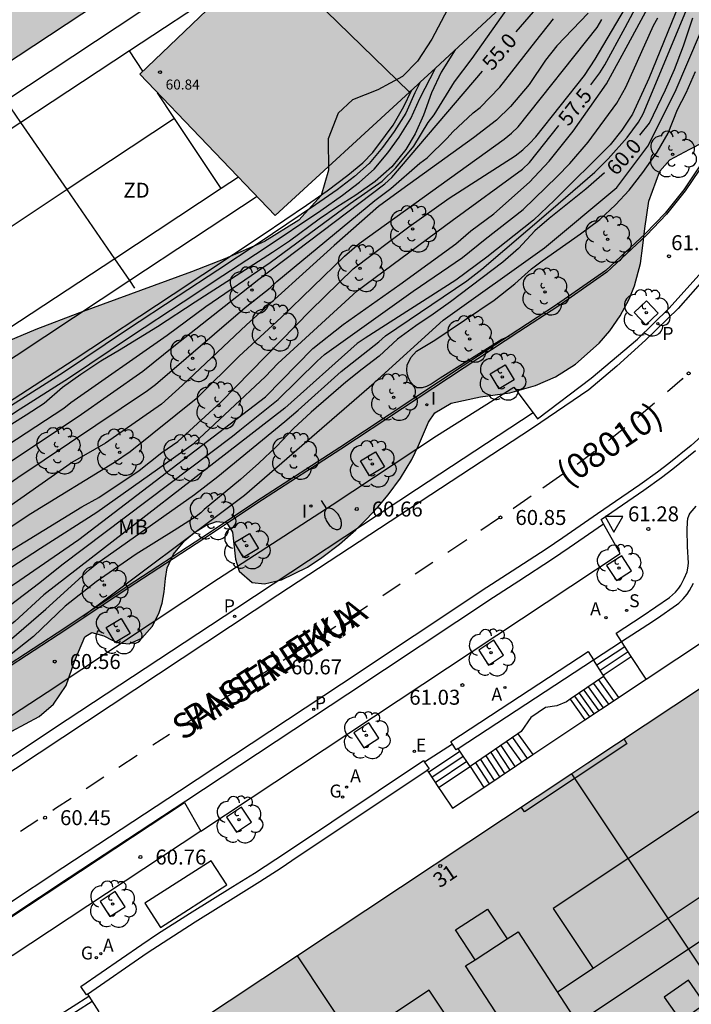
# Model space of a CAD drawing. Units: millimetres. Extents: x 581343 to 581695, y 4795539 to 4795791.
# Drawn here: x 581627 to 581660, y 4795654 to 4795703 of the extents above; entities that cross this region are included whole.
import ezdxf
from ezdxf.enums import TextEntityAlignment as Align

# ---------------------------------------------------------------- set-up
doc = ezdxf.new("R2010")
doc.units = ezdxf.units.MM
for name, color, linetype in [('020104', 34, 'Continuous'), ('020204', 9, 'Continuous'), ('020307', 24, 'Continuous'), ('020308', 9, 'Continuous'), ('060108', 9, 'Continuous'), ('060113', 4, 'Continuous'), ('060117', 9, 'Continuous'), ('060141', 9, 'Continuous'), ('070105', 6, 'Continuous'), ('070106', 6, 'Continuous'), ('080106', 1, 'Continuous'), ('080109', 9, 'Continuous'), ('080110', 9, 'Continuous'), ('080118', 9, 'Continuous'), ('080201', 9, 'Continuous'), ('080202', 9, 'Continuous'), ('080302', 9, 'Continuous'), ('080303', 9, 'Continuous'), ('080306', 9, 'Continuous'), ('080308', 9, 'Continuous'), ('080312', 8, 'Continuous'), ('090106', 9, 'Continuous'), ('100101', 9, 'Continuous'), ('100105', 3, 'Continuous'), ('100106', 63, 'Continuous'), ('100116', 71, 'Continuous'), ('100202', 3, 'Continuous'), ('100301', 7, 'Continuous'), ('110101', 9, 'Continuous'), ('110301', 9, 'Continuous'), ('200205', 4, 'Continuous'), ('200305', 4, 'Continuous'), ('210203', 4, 'Continuous'), ('210204', 9, 'Continuous'), ('210205', 4, 'Continuous'), ('210303', 4, 'Continuous'), ('210304', 9, 'Continuous'), ('210305', 4, 'Continuous'), ('220205', 1, 'Continuous'), ('220305', 1, 'Continuous'), ('230204', 9, 'Continuous'), ('230304', 9, 'Continuous'), ('250202', 9, 'Continuous'), ('260101', 9, 'Continuous'), ('260205', 9, 'Continuous'), ('270204', 9, 'Continuous'), ('270304', 9, 'Continuous'), ('990501', 21, 'Continuous'), ('990504', 63, 'Continuous')]:
    doc.layers.add(name, color=color, linetype=linetype)
doc.layers.add('020105', color=24, linetype='Continuous', lineweight=30)
doc.layers.add('080111', color=7, linetype='Continuous', lineweight=30)
doc.styles.add('ARIAL', font='ARIAL.TTF', dxfattribs={"height": 1})
doc.styles.add('ARIALI', font='ARIALI.TTF', dxfattribs={"height": 1})
doc.styles.add('ROMANS', font='romans__.ttf', dxfattribs={"height": 1})

# ---------------------------------------------------------------- blocks, each defined once
blk = doc.blocks.new('COTAPU')
blk.add_circle((0, 0), 0.075)
blk = doc.blocks.new('PUNTO')
blk.add_circle((0, 0), 0.075)
blk = doc.blocks.new('ARBOL')
blk.add_circle((0, 0), 0.0587)
for centre, radius, start, end in [((-0.28, 0.855), 0.3, 359.2878, 173.6078), ((0.097, 0.97), 0.21, 23.1565, 160.4665), ((0.438, 0.881), 0.24, 301.578, 139.328), ((-0.564, 0.381), 0.532, 92.28, 254.58), ((0.656, 0.288), 0.443, 319.8556, 114.7656), ((-0.091, 0.321), 0.12, 119.14, 310.56), ((0.819, -0.249), 0.383, 235.5275, 62.0275), ((-0.556, -0.339), 0.555, 142.64, 266.54), ((-0.039, -0.384), 0.21, 189.64, 323.88), ((-0.301, -0.676), 0.45, 213.78, 295.32), ((0.299, -0.624), 0.532, 224.67, 0.24)]:
    blk.add_arc(centre, radius, start, end)
blk = doc.blocks.new('BloquePortal')
blk.add_circle((0, 0), 0.075)
at = {"flags": 5}
blk.add_attdef('INDICE', text='', height=0.75, dxfattribs=at).set_placement((0, 0), align=Align.MIDDLE_CENTER)
blk = doc.blocks.new('SANEA')
blk.add_circle((0, 0), 0.055)
blk = doc.blocks.new('REGELE')
blk.add_circle((0, 0), 0.055)
blk = doc.blocks.new('REGAS')
blk.add_circle((0, 0), 0.055)
blk = doc.blocks.new('PLUVI2')
blk.add_circle((0, 0), 0.055)
blk = doc.blocks.new('REIND')
blk.add_circle((0, 0), 0.055)
blk = doc.blocks.new('SETRA')
at = {"linetype": 'Continuous'}
blk.add_lwpolyline([(0.451, 0.26), (-0.45, 0.26), (-0.001, -0.52)], close=True, dxfattribs=at)
blk = doc.blocks.new('FAREDI')
blk.add_line((0, 0), (0.5, 0))
blk.add_lwpolyline([(0.5, 0, 0.159986), (0.538, -0.117, 0.106322), (0.675, -0.238, 0.071006), (0.858, -0.309, 0.057309), (1.099, -0.337, 0.057309), (1.339, -0.309, 0.071006), (1.522, -0.238, 0.106322), (1.659, -0.117, 0.159986), (1.697, 0, 0.159986), (1.659, 0.117, 0.106322), (1.522, 0.238, 0.071006), (1.339, 0.309, 0.057309), (1.099, 0.337, 0.057309), (0.858, 0.309, 0.071006), (0.675, 0.238, 0.106322), (0.538, 0.117, 0.159986)], format="xyb", close=True)
blk = doc.blocks.new('PLUVI3')
blk.add_circle((0, 0), 0.055)
blk = doc.blocks.new('ABAS')
blk.add_circle((0, 0), 0.055)

msp = doc.modelspace()

# ---------------------------------------------------------------- hatches: boundary and pattern name
at = {"layer": '990501'}
for points in [[(581652.394, 4795705.994), (581647.45, 4795711.309), (581650.593, 4795714.273), (581648.809, 4795716.979), (581652.214, 4795719.221), (581652.441, 4795719.371), (581652.789, 4795719.6), (581645.329, 4795730.78), (581640.927, 4795737.379), (581637.871, 4795741.96), (581637.577, 4795741.771), (581630.614, 4795737.301), (581630.724, 4795737.141), (581627.994, 4795735.407), (581619.044, 4795748.918), (581618.352, 4795749.944), (581618.114, 4795750.296), (581617.93, 4795750.57), (581617.727, 4795750.693), (581617.598, 4795750.706), (581617.475, 4795750.651), (581617.382, 4795750.559), (581617.333, 4795750.455), (581617.326, 4795750.276), (581617.412, 4795750.122), (581575.469, 4795722.44), (581575.26, 4795722.601), (581575.131, 4795722.626), (581575.051, 4795722.608), (581574.946, 4795722.559), (581574.854, 4795722.467), (581574.773, 4795722.301), (581574.859, 4795722.061), (581574.906, 4795721.989), (581579.167, 4795715.507), (581583.125, 4795709.486), (581583.429, 4795709.025), (581585.774, 4795705.482), (581588.119, 4795701.939), (581583.416, 4795698.845), (581578.712, 4795695.753), (581578.629, 4795695.698), (581578.546, 4795695.643), (581578.38, 4795695.532), (581580.979, 4795691.616), (581587.302, 4795682.084), (581589.952, 4795678.091), (581600.227, 4795684.891), (581600.533, 4795684.502), (581607.357, 4795688.998), (581609.876, 4795690.658), (581642.498, 4795712.151), (581642.179, 4795712.613), (581647.439, 4795716.077), (581648.169, 4795714.945), (581645.966, 4795712.904), (581645.781, 4795713.102), (581639.028, 4795706.819), (581632.676, 4795700.731), (581639.472, 4795693.66), (581646.211, 4795699.832), (581646.305, 4795699.92), (581646.743, 4795700.327), (581647.506, 4795701.037), (581652.598, 4795705.775)], [(581694.205, 4795670.476), (581694.205, 4795692.202), (581689.849, 4795689.266), (581685.493, 4795686.33), (581655.148, 4795666.223), (581624.803, 4795646.117), (581620.101, 4795643.002), (581615.399, 4795639.888), (581611.858, 4795637.54), (581623.377, 4795620.16), (581627.059, 4795622.592), (581630.741, 4795625.023), (581629.17, 4795627.396)]]:
    msp.add_hatch(color=256, dxfattribs=at).paths.add_polyline_path(points)
at = {"layer": '990504'}
msp.add_hatch(color=256, dxfattribs=at).paths.add_polyline_path([(581597.92, 4795654.648), (581600.366, 4795655.16), (581602.466, 4795655.993), (581604.055, 4795657.235), (581604.899, 4795658.417), (581605.897, 4795660.078), (581606.979, 4795661.263), (581608.028, 4795661.726), (581609.26, 4795661.943), (581610.568, 4795662.103), (581611.874, 4795662.398), (581612.885, 4795662.886), (581614.125, 4795663.978), (581614.892, 4795664.828), (581615.6, 4795665.584), (581616.241, 4795666.126), (581617.366, 4795666.504), (581618.17, 4795666.269), (581619.222, 4795665.664), (581620.009, 4795665.243), (581621.05, 4795665.048), (581621.673, 4795665.197), (581623.338, 4795666.194), (581624.855, 4795667.166), (581626.273, 4795667.833), (581627.644, 4795668.571), (581628.361, 4795669.183), (581628.99, 4795670.115), (581629.427, 4795671.375), (581629.923, 4795672.559), (581630.282, 4795672.765), (581630.875, 4795672.596), (581631.293, 4795672.393), (581631.637, 4795672.255), (581632.149, 4795672.197), (581632.786, 4795672.486), (581633.303, 4795673.072), (581633.637, 4795673.715), (581633.809, 4795674.233), (581633.91, 4795674.814), (581633.968, 4795675.473), (581634.059, 4795676.01), (581634.366, 4795676.691), (581634.944, 4795677.375), (581635.419, 4795677.775), (581636.007, 4795678.139), (581636.524, 4795678.324), (581637.034, 4795678.279), (581637.329, 4795677.794), (581637.42, 4795677.053), (581637.478, 4795676.452), (581637.664, 4795675.84), (581638.314, 4795675.277), (581638.93, 4795675.215), (581639.787, 4795675.41), (581641.087, 4795676.046), (581641.816, 4795676.525), (581642.688, 4795677.195), (581643.511, 4795677.92), (581644.028, 4795678.426), (581644.613, 4795679.051), (581645.139, 4795679.673), (581645.756, 4795680.501), (581646.325, 4795681.432), (581646.66, 4795682.142), (581647.154, 4795683.305), (581647.476, 4795683.765), (581648.285, 4795684.262), (581649.764, 4795684.573), (581651.226, 4795684.782), (581652.512, 4795685.135), (581653.519, 4795685.584), (581654.524, 4795686.211), (581655.715, 4795687.259), (581656.241, 4795687.872), (581656.762, 4795688.623), (581657.218, 4795689.473), (581657.486, 4795690.137), (581657.778, 4795691.25), (581657.908, 4795692.155), (581658, 4795693.01), (581658.197, 4795694.378), (581658.748, 4795695.871), (581659.262, 4795696.441), (581660.25, 4795696.983), (581661.623, 4795697.676), (581662.797, 4795698.512), (581663.75, 4795699.405), (581664.543, 4795700.34), (581666.13, 4795703.133), (581666.744, 4795705.118), (581666.953, 4795706.475), (581666.991, 4795708.263), (581666.846, 4795710.07), (581666.653, 4795711.684), (581666.476, 4795713.425), (581666.43, 4795714.46), (581666.454, 4795715.461), (581666.552, 4795716.367), (581666.715, 4795717.266), (581667.31, 4795719.815), (581667.128, 4795721.757), (581667.661, 4795723.308), (581667.331, 4795725.216), (581666.1, 4795727.771), (581664.737, 4795729.124), (581663.887, 4795729.642), (581662.069, 4795730.429), (581660.836, 4795730.908), (581659.543, 4795731.527), (581658.222, 4795732.686), (581657.695, 4795733.808), (581657.501, 4795735.589), (581657.637, 4795736.729), (581657.956, 4795737.951), (581658.308, 4795739.033), (581658.506, 4795740.639), (581657.956, 4795741.236), (581656.436, 4795741.395), (581655.468, 4795741.107), (581654.781, 4795740.574), (581654.209, 4795739.735), (581653.511, 4795738.204), (581652.88, 4795736.985), (581651.289, 4795735.437), (581650.255, 4795735.379), (581649.678, 4795735.757), (581649.089, 4795736.633), (581648.75, 4795738.306), (581648.576, 4795739.811), (581647.959, 4795741.268), (581647.129, 4795742.147), (581646.125, 4795743.001), (581645.047, 4795744.093), (581644.532, 4795745.027), (581644.084, 4795746.662), (581643.342, 4795747.777), (581642.288, 4795748.249), (581641.17, 4795748.336), (581639.873, 4795747.981), (581638.827, 4795747.316), (581637.988, 4795746.53), (581637.173, 4795745.549), (581636.194, 4795744.124), (581635.923, 4795743.504), (581636.021, 4795742.159), (581637.195, 4795740.074), (581637.928, 4795739.02), (581639.039, 4795736.971), (581639.483, 4795734.348), (581639.475, 4795733.404), (581639.382, 4795731.762), (581639.334, 4795730.763), (581639.346, 4795729.629), (581639.587, 4795728.099), (581640.197, 4795726.692), (581640.991, 4795725.725), (581642.28, 4795725.01), (581643.781, 4795725.04), (581645.47, 4795725.693), (581646.796, 4795726.264), (581647.632, 4795726.16), (581647.632, 4795725.51), (581647.371, 4795724.877), (581646.632, 4795724.231), (581645.972, 4795723.763), (581645.444, 4795722.801), (581645.505, 4795721.094), (581646.381, 4795719.176), (581647.026, 4795718.344), (581648.127, 4795717.36), (581650.162, 4795716.465), (581651.726, 4795716.136), (581652.535, 4795715.783), (581652.749, 4795714.588), (581652.473, 4795713.967), (581651.56, 4795713.065), (581650.209, 4795712.727), (581649.4, 4795712.166), (581649.035, 4795711.69), (581648.653, 4795710.901), (581648.344, 4795708.863), (581648.54, 4795707.768), (581648.839, 4795706.294), (581648.561, 4795704.983), (581648.114, 4795703.976), (581647.323, 4795702.492), (581646.601, 4795701.387), (581645.855, 4795700.611), (581644.615, 4795699.956), (581643.345, 4795699.449), (581642.627, 4795698.78), (581642.12, 4795697.491), (581642.134, 4795695.925), (581641.778, 4795694.666), (581640.648, 4795693.42), (581638.928, 4795692.347), (581636.949, 4795691.487), (581635.282, 4795690.841), (581633.352, 4795690.13), (581632.085, 4795689.672), (581629.661, 4795688.785), (581627.474, 4795687.945), (581625.118, 4795686.954), (581623.265, 4795686.066), (581621.014, 4795684.746), (581619.83, 4795683.846), (581618.997, 4795683.026), (581618.024, 4795681.479), (581617.776, 4795679.878), (581618.301, 4795678.103), (581619.003, 4795676.891), (581619.04, 4795675.148), (581617.789, 4795674.01), (581614.225, 4795673.486), (581613.327, 4795674.12), (581612.057, 4795675.911), (581610.515, 4795678.102), (581609.058, 4795679.055), (581607.606, 4795679.389), (581605.699, 4795679.121), (581603.617, 4795677.736), (581602.171, 4795676.278), (581600.614, 4795674.799), (581597.756, 4795673.461), (581594.079, 4795673.426), (581591.682, 4795673.886), (581589.441, 4795674.346), (581588.104, 4795674.488), (581586.505, 4795674.33), (581584.97, 4795673.471), (581584.191, 4795672.597), (581583.406, 4795671.348), (581582.473, 4795669.308), (581581.996, 4795667.243), (581582.14, 4795666.061), (581582.993, 4795664.762), (581584.251, 4795663.743), (581585.21, 4795663.109), (581586.915, 4795661.953), (581588.079, 4795661.01), (581589.461, 4795659.662), (581590.916, 4795657.927), (581592.07, 4795656.502), (581593.65, 4795655.207), (581596.041, 4795654.578)])

# ---------------------------------------------------------------- linework, layer by layer
at = {"layer": '020104', "flags": 128}
for points, elevation in [([(581621.922, 4795672.343), (581622.284, 4795672.559), (581626.403, 4795675.213), (581629.633, 4795677.43), (581638.988, 4795684.579), (581641.354, 4795686.991), (581642.883, 4795688.203), (581645.71, 4795690.198), (581648.526, 4795692.235), (581649.27, 4795692.887), (581650.423, 4795693.743), (581652.225, 4795695.333), (581653.2, 4795696.385), (581654.402, 4795697.872), (581656.071, 4795700.246), (581657.166, 4795702.234), (581659.019, 4795705.678)], 58), ([(581618.717, 4795677.216), (581621.37, 4795679.151), (581625.569, 4795681.845), (581628.873, 4795684.014), (581629.23, 4795684.298), (581634.057, 4795687.665), (581636.001, 4795689.105), (581639.219, 4795691.305), (581643.23, 4795694.257), (581644.829, 4795695.383), (581645.51, 4795696.04), (581646.414, 4795697.123), (581647.146, 4795698.307), (581647.433, 4795698.69), (581648.455, 4795700.355), (581649.337, 4795701.514), (581651.855, 4795705.083)], 54.5), ([(581659.882, 4795704.677), (581658.193, 4795700.525), (581657.375, 4795698.733), (581656.845, 4795697.932), (581656.257, 4795697.192), (581653.466, 4795694.418), (581652.417, 4795693.416), (581650.074, 4795691.571), (581648.521, 4795690.425), (581643.978, 4795687.517), (581643.575, 4795687.242), (581639.945, 4795684.015), (581627.878, 4795674.652), (581626.414, 4795673.33), (581623.032, 4795670.655)], 59), ([(581625.377, 4795671.725), (581627.976, 4795673.943), (581630.164, 4795675.922), (581630.525, 4795676.221), (581635.418, 4795679.679), (581636.589, 4795680.586), (581639.95, 4795683.343), (581640.614, 4795683.907), (581642.772, 4795685.849), (581644.666, 4795687.331), (581645.008, 4795687.63), (581649.078, 4795690.385), (581649.835, 4795690.976), (581653.296, 4795693.923), (581655.501, 4795695.824), (581656.164, 4795696.487), (581657.114, 4795697.567), (581657.678, 4795698.336), (581657.919, 4795698.754), (581660.397, 4795704.684)], 59.5), ([(581629.862, 4795673.614), (581637.938, 4795679.649), (581644.435, 4795685.283), (581647.893, 4795688.417), (581652.974, 4795692.041), (581656.597, 4795695.054), (581658.15, 4795697.124), (581659.515, 4795699.854), (581661.431, 4795704.315)], 60.5), ([(581655.161, 4795703.789), (581653.596, 4795702.153), (581653.018, 4795701.439), (581652.201, 4795700.21), (581651.27, 4795699.119), (581650.563, 4795698.425), (581649.409, 4795697.551), (581645.823, 4795694.964), (581644.653, 4795694.101), (581642.43, 4795692.155), (581638.038, 4795688.179), (581634.828, 4795685.161), (581633.763, 4795684.215), (581630.963, 4795682.262), (581629.312, 4795681.303), (581626.099, 4795679.044), (581620.276, 4795674.844)], 56), ([(581620.907, 4795673.886), (581623.482, 4795675.156), (581625.965, 4795676.723), (581629.78, 4795679.063), (581630.631, 4795679.533), (581632.645, 4795680.88), (581633.783, 4795681.781), (581634.588, 4795682.337), (581636.748, 4795684.304), (581641.246, 4795688.891), (581643.376, 4795690.992), (581646.163, 4795693.092), (581648.185, 4795694.522), (581651.504, 4795696.652), (581651.878, 4795696.948), (581652.221, 4795697.262), (581652.544, 4795697.6), (581654.977, 4795700.67), (581655.513, 4795701.492), (581656.98, 4795703.98)], 57), ([(581619.666, 4795675.772), (581626.563, 4795680.539), (581633.076, 4795684.891), (581633.464, 4795685.197), (581637.963, 4795689.054), (581639.213, 4795690.033), (581639.557, 4795690.348), (581644.463, 4795694.415), (581645.265, 4795695.003), (581646.728, 4795696.27), (581647.089, 4795696.543), (581648.094, 4795697.522), (581648.379, 4795697.844), (581649.394, 4795698.796), (581649.74, 4795699.069), (581650.724, 4795700.092), (581652.529, 4795702.392), (581653.425, 4795703.508)], 55.5), ([(581620.61, 4795674.338), (581627.22, 4795678.725), (581631.418, 4795681.3), (581632.206, 4795681.842), (581635.589, 4795684.552), (581637.665, 4795686.606), (581639.764, 4795688.547), (581642.949, 4795691.626), (581643.685, 4795692.252), (581650.95, 4795697.48), (581651.318, 4795697.779), (581651.651, 4795698.093), (581655.613, 4795703.074), (581655.85, 4795703.471)], 56.5), ([(581622.533, 4795671.413), (581622.648, 4795671.505), (581625.076, 4795673.175), (581625.431, 4795673.466), (581626.131, 4795674.106), (581627.667, 4795675.274), (581628.773, 4795676.153), (581637.337, 4795682.604), (581637.693, 4795682.91), (581639.611, 4795684.433), (581641.577, 4795686.364), (581641.939, 4795686.696), (581646.394, 4795689.867), (581648.867, 4795691.561), (581649.991, 4795692.475), (581651.898, 4795693.962), (581653.609, 4795695.61), (581654.24, 4795696.262), (581655.155, 4795697.337), (581656.598, 4795699.282), (581657.05, 4795700.089), (581658.442, 4795703.176), (581658.654, 4795703.564)], 58.5), ([(581648.496, 4795701.958), (581647.786, 4795700.837), (581647.308, 4795699.792), (581646.9, 4795698.677), (581646.485, 4795697.749), (581646.02, 4795696.962), (581645.314, 4795696.097), (581644.487, 4795695.361), (581643.518, 4795694.668), (581642.565, 4795694.076), (581641.676, 4795693.47), (581640.191, 4795692.373), (581639.335, 4795691.804), (581635.46, 4795689.322), (581633.578, 4795688.079), (581631.663, 4795686.904), (581630.737, 4795686.365), (581629.734, 4795685.699), (581628.802, 4795685.04), (581627.883, 4795684.239), (581626.991, 4795683.655), (581625.084, 4795682.474)], 54), ([(581651.197, 4795687.619), (581650.84, 4795687.444), (581647.738, 4795685.503), (581647.292, 4795685.201), (581647.047, 4795685.088), (581646.84, 4795685.032), (581646.566, 4795685.031), (581646.389, 4795685.166), (581646.247, 4795685.327), (581646.15, 4795685.513), (581646.082, 4795685.72), (581646.062, 4795685.926), (581646.091, 4795686.154), (581646.265, 4795686.55), (581646.549, 4795686.854), (581647.478, 4795687.407), (581650.444, 4795689.411), (581651.482, 4795690.238), (581652.316, 4795690.987), (581652.86, 4795691.39), (581654.775, 4795692.742), (581655.737, 4795693.463), (581656.531, 4795694.183), (581657.22, 4795694.928), (581657.894, 4795695.803), (581658.619, 4795696.83), (581659.173, 4795697.786), (581659.639, 4795698.959), (581660.08, 4795699.806), (581660.541, 4795700.865)], 61)]:
    msp.add_lwpolyline(points, dxfattribs=dict(at, elevation=elevation))
at = {"layer": '020105', "flags": 128}
for points, elevation in [([(581655.29, 4795700.208), (581655.752, 4795700.796), (581656.003, 4795701.205), (581657.016, 4795703.072), (581658.613, 4795706.086), (581659.505, 4795708.304), (581659.626, 4795708.72), (581660.138, 4795711.143), (581660.219, 4795712.122), (581660.225, 4795712.6), (581660.175, 4795713.564), (581659.799, 4795715.624), (581659.681, 4795716.081), (581659.328, 4795716.98), (581657.029, 4795721.393), (581656.296, 4795722.664), (581653.446, 4795726.752), (581648.49, 4795733.472), (581646.394, 4795736.178), (581645.908, 4795736.745), (581644.457, 4795738.276)], 57.5), ([(581651.554, 4795702.854), (581652.413, 4795703.857), (581652.691, 4795704.252), (581654.519, 4795707.026), (581656.527, 4795711.598), (581657.022, 4795712.994), (581657.158, 4795713.452), (581657.212, 4795713.902), (581657.186, 4795714.36), (581657.122, 4795714.82), (581657.019, 4795715.278), (581656.857, 4795715.732), (581656.672, 4795716.157), (581656.422, 4795716.524), (581656.123, 4795716.871), (581655.84, 4795717.289), (581655.604, 4795717.549), (581655.262, 4795717.818), (581654.887, 4795717.981), (581654.358, 4795718.063), (581653.823, 4795718.058)], 55), ([(581657.752, 4795697.672), (581658.232, 4795698.277), (581659.033, 4795699.95), (581659.491, 4795700.97), (581659.938, 4795702.15), (581660.404, 4795703.549)], 60), ([(581619.045, 4795676.716), (581619.472, 4795677.027), (581620.48, 4795677.668), (581624.336, 4795679.988), (581625.896, 4795681.135), (581629.594, 4795683.59), (581632.834, 4795685.864), (581634.389, 4795687.116), (581638.646, 4795690.462), (581644.974, 4795695.242), (581645.312, 4795695.567), (581649.866, 4795700.885)], 55), ([(581621.418, 4795673.109), (581622.362, 4795673.625), (581622.729, 4795673.862), (581623.604, 4795674.34), (581627.698, 4795677.003), (581630.536, 4795678.795), (581635.408, 4795682.257), (581638.989, 4795685.6), (581639.609, 4795686.236), (581643.579, 4795689.885), (581647.961, 4795693.114), (581648.34, 4795693.407), (581651.872, 4795695.984), (581652.225, 4795696.313), (581653.684, 4795698.168)], 57.5), ([(581655.971, 4795695.785), (581655.035, 4795694.981), (581653.202, 4795693.511), (581652.484, 4795692.882), (581651.662, 4795692.006), (581650.889, 4795691.322), (581648.264, 4795689.334), (581647.392, 4795688.712), (581646.522, 4795688.134), (581645.606, 4795687.469), (581644.686, 4795686.613), (581643.83, 4795685.955), (581643.018, 4795685.302), (581641.276, 4795683.805), (581640.391, 4795682.992), (581639.53, 4795682.087), (581638.653, 4795681.255), (581637.725, 4795680.436), (581635.902, 4795678.925), (581635.745, 4795678.765), (581635.502, 4795678.573), (581634.407, 4795677.872), (581632.493, 4795676.695), (581630.503, 4795675.303), (581628.936, 4795674.095), (581627.356, 4795672.572), (581626.062, 4795671.546)], 60)]:
    msp.add_lwpolyline(points, dxfattribs=dict(at, elevation=elevation))
at = {"layer": '060108'}
for points in [[(581652.406, 4795683.767, 60.872), (581652.626, 4795683.471, 60.864), (581655.302, 4795685.511, 60.908), (581657.629, 4795687.46, 60.964), (581659.223, 4795689.022, 61.003), (581660.858, 4795690.83, 61.041), (581662.442, 4795692.833, 61.078), (581663.481, 4795694.264, 61.126), (581664.716, 4795696.337, 61.188), (581665.682, 4795698.107, 61.25), (581666.488, 4795699.957, 61.296), (581667.352, 4795702.271, 61.371), (581668.102, 4795704.544, 61.417)], [(581622.85, 4795666.418, 60.52), (581628.039, 4795669.777, 60.537), (581636.621, 4795675.477, 60.713), (581642.327, 4795679.16, 60.807), (581647.563, 4795682.627, 60.875), (581651.441, 4795685.064, 60.905), (581652.406, 4795683.767, 60.872)], [(581655.93, 4795678.222, 61.204), (581655.81, 4795678.436, 61.204), (581657.942, 4795679.902, 61.256), (581658.83, 4795680.535, 61.28), (581659.411, 4795680.973, 61.298), (581660.544, 4795681.888, 61.33)], [(581635.738, 4795662.813, 60.806), (581656.768, 4795676.726, 61.204), (581655.93, 4795678.222, 61.204)], [(581626.276, 4795656.569, 60.668), (581625.362, 4795657.971, 60.652), (581634.93, 4795664.257, 60.736), (581635.738, 4795662.813, 60.806)], [(581635.738, 4795662.813, 60.806), (581626.276, 4795656.569, 60.668)]]:
    msp.add_polyline3d(points, dxfattribs=at)
at = {"layer": '060113'}
for points in [[(581668.666, 4795705.19, 61.382), (581668.051, 4795703.27, 61.305), (581667.269, 4795701.06, 61.252), (581666.291, 4795698.641, 61.198), (581665.387, 4795696.954, 61.134), (581664.49, 4795695.339, 61.092), (581663.689, 4795694.065, 61.074), (581662.924, 4795692.951, 61.035), (581661.032, 4795690.542, 60.96), (581659.679, 4795689.001, 60.917), (581658.028, 4795687.41, 60.864), (581656.603, 4795686.102, 60.845), (581655.186, 4795684.931, 60.82), (581652.374, 4795683.01, 60.809), (581639.595, 4795674.635, 60.607), (581616.841, 4795659.593, 60.306), (581605.13, 4795651.795, 60.156), (581603.728, 4795651.117, 60.106), (581602.305, 4795650.642, 60.045)], [(581617.704, 4795678.756, 53.077), (581620.971, 4795680.974, 53.095), (581625.023, 4795683.628, 53.062), (581629.384, 4795686.438, 53.046), (581634.35, 4795689.721, 53.066), (581638.869, 4795692.704, 53.096), (581641.036, 4795694.177, 53.117), (581642.079, 4795694.9, 53.12), (581643.116, 4795695.68, 53.115), (581643.857, 4795696.289, 53.113), (581644.362, 4795696.819, 53.122), (581645.003, 4795697.657, 53.15), (581645.378, 4795698.174, 53.126), (581645.927, 4795699.113, 53.182), (581646.305, 4795699.92, 53.178)], [(581652.406, 4795683.767, 60.755), (581646.552, 4795679.926, 60.734), (581637.553, 4795673.991, 60.524), (581629.035, 4795668.404, 60.435), (581623.788, 4795664.931, 60.319)], [(581661.16, 4795682.886, 61.238), (581660.328, 4795682.142, 61.23), (581659.206, 4795681.236, 61.198), (581658.633, 4795680.804, 61.18), (581657.751, 4795680.175, 61.156), (581655.621, 4795678.711, 61.104), (581653.884, 4795677.514, 61.024), (581653.048, 4795676.949, 60.996), (581651.356, 4795675.847, 60.977), (581650.088, 4795675.02, 60.962), (581642.794, 4795670.185, 60.808), (581634.674, 4795664.831, 60.642), (581628.819, 4795660.981, 60.524), (581625.892, 4795659.055, 60.502), (581618.365, 4795654.104, 60.508)], [(581618.663, 4795653.607, 60.476), (581626.21, 4795658.572, 60.502), (581629.137, 4795660.498, 60.524), (581634.992, 4795664.348, 60.642), (581643.113, 4795669.703, 60.808), (581650.407, 4795674.537, 60.962), (581651.676, 4795675.366, 60.977), (581653.37, 4795676.469, 60.997), (581654.207, 4795677.034, 61.024), (581655.93, 4795678.222, 61.1)]]:
    msp.add_polyline3d(points, dxfattribs=at)
at = {"layer": '060117'}
for points in [[(581655.426, 4795671.394, 61.74), (581656.827, 4795672.32, 61.746)], [(581655.919, 4795670.641, 61.74), (581657.323, 4795671.569, 61.746)], [(581655.931, 4795670.568, 61.661), (581656.687, 4795669.518, 61.659)], [(581654.259, 4795669.425, 62.894), (581655, 4795668.395, 62.892)], [(581651.634, 4795667.693, 62.873), (581652.384, 4795666.653, 62.871)], [(581647.148, 4795665.779, 61.208), (581648.726, 4795666.834, 61.208)], [(581647.665, 4795665.006, 61.748), (581649.24, 4795666.063, 61.748)], [(581649.24, 4795666.063, 61.748), (581649.241, 4795666.063, 61.748)], [(581649.241, 4795666.063, 61.748), (581649.927, 4795665.016, 61.836)], [(581628.552, 4795653.56, 60.888), (581630.123, 4795654.565, 60.888)]]:
    msp.add_polyline3d(points, dxfattribs=at)
at = {"layer": '060141'}
for points in [[(581655.591, 4795671.144, 61.74), (581656.992, 4795672.07, 61.746)], [(581655.757, 4795670.893, 61.74), (581657.158, 4795671.819, 61.746)], [(581655.427, 4795670.223, 61.966), (581656.179, 4795669.18, 61.964)], [(581655.685, 4795670.399, 61.792), (581656.438, 4795669.353, 61.79)], [(581654.707, 4795669.731, 62.519), (581655.452, 4795668.696, 62.517)], [(581654.942, 4795669.891, 62.324), (581655.689, 4795668.854, 62.322)], [(581655.168, 4795670.046, 62.122), (581655.918, 4795669.006, 62.12)], [(581654.479, 4795669.575, 62.69), (581655.223, 4795668.543, 62.688)], [(581651.068, 4795667.307, 62.659), (581651.813, 4795666.273, 62.657)], [(581651.359, 4795667.505, 62.751), (581652.107, 4795666.467, 62.749)], [(581650.276, 4795666.769, 62.231), (581650.969, 4795665.71, 62.275)], [(581650.535, 4795666.945, 62.363), (581651.23, 4795665.884, 62.407)], [(581650.786, 4795667.116, 62.473), (581651.483, 4795666.053, 62.518)], [(581647.321, 4795665.522, 61.388), (581648.897, 4795666.576, 61.388)], [(581647.494, 4795665.265, 61.568), (581649.07, 4795666.319, 61.568)], [(581649.506, 4795666.244, 61.874), (581650.194, 4795665.194, 61.918)], [(581649.755, 4795666.414, 62.005), (581650.445, 4795665.361, 62.049)], [(581650.024, 4795666.597, 62.117), (581650.716, 4795665.542, 62.162)], [(581628.719, 4795653.299, 61.068), (581630.29, 4795654.303, 61.068)]]:
    msp.add_polyline3d(points, dxfattribs=at)
at = {"layer": '070105'}
for points in [[(581618.049, 4795678.231, 53.832), (581618.731, 4795678.688, 53.835), (581622.564, 4795681.243, 53.799), (581626.505, 4795683.851, 53.805), (581629.107, 4795685.516, 53.806), (581632.271, 4795687.631, 53.811), (581634.859, 4795689.34, 53.815), (581636.843, 4795690.644, 53.82), (581638.872, 4795691.975, 53.834), (581641.75, 4795693.902, 53.828), (581642.84, 4795694.669, 53.828), (581643.696, 4795695.333, 53.828), (581644.43, 4795695.98, 53.828), (581645.113, 4795696.787, 53.831), (581645.686, 4795697.577, 53.83), (581646.269, 4795698.508, 53.799), (581646.728, 4795699.513, 53.813), (581647.506, 4795701.037, 53.82)], [(581646.743, 4795700.327, 53.794), (581646.471, 4795699.794, 53.791), (581646.012, 4795698.789, 53.777), (581645.429, 4795697.858, 53.808), (581644.856, 4795697.068, 53.809), (581644.173, 4795696.261, 53.806), (581643.439, 4795695.614, 53.806), (581642.583, 4795694.95, 53.806), (581641.493, 4795694.183, 53.806), (581638.615, 4795692.256, 53.812), (581636.586, 4795690.925, 53.798), (581634.602, 4795689.621, 53.793), (581632.014, 4795687.912, 53.789), (581628.85, 4795685.797, 53.784), (581626.248, 4795684.132, 53.783), (581622.307, 4795681.524, 53.777), (581618.474, 4795678.969, 53.813), (581617.842, 4795678.545, 53.811)], [(581658.073, 4795670.434, 61.746), (581675.173, 4795681.762, 72.131)], [(581656.827, 4795672.32, 61.746), (581656.556, 4795672.74, 61.746), (581657.872, 4795673.588, 61.788), (581659.236, 4795674.52, 61.816), (581659.533, 4795674.786, 61.824), (581659.701, 4795674.994, 61.831), (581659.801, 4795675.144, 61.835), (581659.98, 4795675.468, 61.842), (581660.118, 4795675.811, 61.845), (581660.16, 4795675.986, 61.845), (581660.182, 4795676.252, 61.842), (581660.138, 4795677.08, 61.82), (581660.128, 4795677.914, 61.812), (581660.132, 4795678.297, 61.812), (581660.16, 4795678.486, 61.812), (581660.226, 4795678.668, 61.813), (581660.278, 4795678.756, 61.814), (581660.572, 4795679.105, 61.818)], [(581656.827, 4795672.32, 61.746), (581658.149, 4795673.171, 61.788), (581658.632, 4795673.488, 61.8), (581659.582, 4795674.151, 61.816), (581659.704, 4795674.246, 61.819), (581659.924, 4795674.458, 61.825), (581660.117, 4795674.697, 61.831), (581660.232, 4795674.869, 61.835), (581660.438, 4795675.242, 61.842)], [(581657.323, 4795671.569, 61.746), (581656.827, 4795672.32, 61.746)], [(581648.355, 4795667.185, 61.572), (581648.274, 4795667.309, 61.572), (581655.152, 4795671.812, 61.74), (581655.426, 4795671.394, 61.74)], [(581648.646, 4795666.955, 61.575), (581655.426, 4795671.394, 61.74)], [(581655.919, 4795670.641, 61.74), (581655.426, 4795671.394, 61.74)], [(581658.073, 4795670.434, 61.746), (581657.323, 4795671.569, 61.746)], [(581655.931, 4795670.568, 61.743), (581654.259, 4795669.425, 62.865)], [(581655.931, 4795670.568, 61.743), (581655.956, 4795670.585, 61.726), (581655.919, 4795670.641, 61.74)], [(581656.687, 4795669.518, 61.746), (581658.073, 4795670.434, 61.746)], [(581654.259, 4795669.425, 62.865), (581654.067, 4795669.293, 62.994), (581653.595, 4795669.106, 63.04), (581653.02, 4795669.017, 62.931), (581652.288, 4795668.516, 62.931)], [(581655, 4795668.395, 61.781), (581656.555, 4795669.431, 61.746), (581656.687, 4795669.518, 61.746)], [(581652.288, 4795668.516, 62.856), (581651.802, 4795667.807, 62.851), (581651.634, 4795667.693, 62.783)], [(581652.384, 4795666.653, 61.839), (581655, 4795668.395, 61.781)], [(581651.634, 4795667.693, 62.783), (581649.24, 4795666.063, 61.809)], [(581648.646, 4795666.955, 61.575), (581648.548, 4795666.891, 61.572), (581648.355, 4795667.185, 61.572)], [(581648.726, 4795666.834, 61.606), (581648.646, 4795666.955, 61.574)], [(581649.24, 4795666.063, 61.809), (581648.726, 4795666.834, 61.606)], [(581630.059, 4795654.665, 61.291), (581630.007, 4795654.629, 61.29), (581629.724, 4795655.041, 61.29), (581632.78, 4795657.137, 61.346), (581633.573, 4795657.671, 61.37), (581635.182, 4795658.703, 61.461), (581637.347, 4795660.047, 61.605), (581638.428, 4795660.723, 61.658), (581639.5, 4795661.411, 61.68), (581640.032, 4795661.763, 61.676), (581646.904, 4795666.361, 61.546), (581646.962, 4795666.273, 61.546)], [(581646.962, 4795666.273, 61.546), (581647.182, 4795665.945, 61.546), (581647.082, 4795665.878, 61.548)], [(581649.927, 4795665.016, 61.893), (581652.384, 4795666.653, 61.839)], [(581630.059, 4795654.665, 61.291), (581633.056, 4795656.72, 61.346), (581633.849, 4795657.253, 61.37), (581635.457, 4795658.285, 61.461), (581637.622, 4795659.629, 61.605), (581638.702, 4795660.304, 61.658), (581639.774, 4795660.992, 61.68), (581640.306, 4795661.344, 61.676), (581647.082, 4795665.878, 61.548)], [(581647.082, 4795665.878, 61.533), (581647.148, 4795665.779, 61.568)], [(581647.148, 4795665.779, 61.568), (581647.665, 4795665.006, 61.838)], [(581647.665, 4795665.006, 61.838), (581647.838, 4795664.749, 61.928), (581648.358, 4795663.97, 61.928), (581649.927, 4795665.016, 61.893)], [(581630.059, 4795654.665, 61.291), (581630.123, 4795654.565, 61.307)], [(581630.123, 4795654.565, 61.307), (581630.624, 4795653.78, 61.428)]]:
    msp.add_polyline3d(points, dxfattribs=at)
at = {"layer": '070106'}
msp.add_polyline3d([(581648.355, 4795667.185, 61.028), (581646.962, 4795666.273, 61.028)], dxfattribs=at)
at = {"layer": '080106'}
msp.add_polyline3d([(581660.185, 4795655.353, 78.4), (581658.972, 4795654.505, 78.4), (581659.803, 4795653.317, 78.4), (581661.016, 4795654.165, 78.4), (581660.185, 4795655.353, 78.4)], dxfattribs=at)
at = {"layer": '080109'}
for points in [[(581646.211, 4795699.832, 60.399), (581639.028, 4795706.819, 60.427)], [(581664.676, 4795662.103, 79.72), (581662.934, 4795660.945, 79.72), (581655.405, 4795655.94, 80.307), (581653.619, 4795654.753, 79.682)]]:
    msp.add_polyline3d(points, dxfattribs=at)
at = {"layer": '080110'}
for points in [[(581656.958, 4795667.422, 78.288), (581657.106, 4795667.2, 78.288), (581651.96, 4795663.787, 78.288), (581651.811, 4795664.012, 78.288)], [(581663.942, 4795659.43, 80.229), (581662.934, 4795660.945, 80.304), (581660.937, 4795663.948, 79.976), (581653.409, 4795658.943, 79.978), (581655.405, 4795655.94, 80.307)], [(581654.811, 4795653.337, 79.557), (581663.942, 4795659.43, 79.648)], [(581649.49, 4795656.379, 79.006), (581648.516, 4795657.873, 79.006), (581650.12, 4795658.919, 79.006), (581651.094, 4795657.426, 79.006)], [(581649.49, 4795656.379, 80.52), (581651.094, 4795657.426, 80.52)], [(581651.094, 4795657.426, 80.52), (581651.643, 4795657.784, 80.52), (581654.624, 4795653.212, 79.555)], [(581651.984, 4795651.514, 79.899), (581649.014, 4795656.069, 80.52), (581649.49, 4795656.379, 80.52)]]:
    msp.add_polyline3d(points, dxfattribs=at)
msp.add_polyline3d([(581647.188, 4795654.857, 79.756), (581639.621, 4795649.827, 79.756), (581641.64, 4795646.789, 80.266), (581642.834, 4795644.993, 79.954), (581650.4, 4795650.023, 79.954), (581649.206, 4795651.819, 80.266)], close=True, dxfattribs=at)
at = {"layer": '080111'}
for points in [[(581609.876, 4795690.658, 60.764), (581642.498, 4795712.151, 60.806), (581642.179, 4795712.613, 60.723), (581647.439, 4795716.077, 59.601)], [(581639.472, 4795693.66, 60.804), (581632.676, 4795700.731, 60.804), (581639.028, 4795706.819, 60.427), (581645.781, 4795713.102, 60.823), (581645.966, 4795712.904, 60.823)], [(581652.598, 4795705.775, 60.823), (581647.506, 4795701.037, 60.485)], [(581647.506, 4795701.037, 60.485), (581646.743, 4795700.327, 60.435)], [(581646.743, 4795700.327, 60.435), (581646.305, 4795699.92, 60.406)], [(581646.305, 4795699.92, 60.406), (581646.211, 4795699.832, 60.399), (581639.472, 4795693.66, 60.804)], [(581668.124, 4795674.821, 77.37), (581655.148, 4795666.223, 77.37), (581654.336, 4795665.686, 77.37)], [(581654.336, 4795665.686, 77.37), (581640.589, 4795656.577, 77.37)], [(581640.589, 4795656.577, 77.37), (581626.831, 4795647.46, 77.37)]]:
    msp.add_polyline3d(points, dxfattribs=at)
at = {"layer": '080118', "flags": 128}
for points in [[(581664.358, 4795650.705), (581654.336, 4795665.686)], [(581650.565, 4795641.569), (581640.589, 4795656.577)]]:
    msp.add_lwpolyline(points, dxfattribs=at)
at = {"layer": '090106'}
msp.add_polyline3d([(581636.268, 4795661.343, 63.294), (581632.936, 4795659.216, 63.292), (581633.712, 4795658.001, 63.292), (581637.044, 4795660.128, 63.294), (581636.268, 4795661.343, 63.294)], dxfattribs=at)
at = {"layer": '100101'}
for points in [[(581658.675, 4795688.765, 61.009), (581658.053, 4795688.179, 61.006), (581657.467, 4795688.801, 61.003), (581658.089, 4795689.387, 61.006), (581658.675, 4795688.765, 61.009)], [(581651.453, 4795685.424, 60.947), (581650.701, 4795684.969, 60.941), (581650.246, 4795685.721, 60.937), (581650.998, 4795686.176, 60.943), (581651.453, 4795685.424, 60.947)], [(581644.947, 4795681.069, 60.856), (581644.195, 4795680.614, 60.85), (581643.74, 4795681.366, 60.846), (581644.492, 4795681.821, 60.852), (581644.947, 4795681.069, 60.856)], [(581638.637, 4795676.975, 60.751), (581637.885, 4795676.521, 60.745), (581637.43, 4795677.273, 60.741), (581638.182, 4795677.727, 60.747), (581638.637, 4795676.975, 60.751)], [(581657.333, 4795675.865, 61.204), (581656.84, 4795676.618, 61.204), (581656.087, 4795676.125, 61.204), (581656.58, 4795675.372, 61.204), (581657.333, 4795675.865, 61.204)], [(581632.196, 4795672.719, 60.634), (581631.444, 4795672.264, 60.628), (581630.989, 4795673.016, 60.624), (581631.741, 4795673.471, 60.63), (581632.196, 4795672.719, 60.634)], [(581650.919, 4795671.63, 61.058), (581650.426, 4795672.383, 61.058), (581649.673, 4795671.89, 61.058), (581650.166, 4795671.137, 61.058), (581650.919, 4795671.63, 61.058)], [(581644.664, 4795667.487, 60.968), (581644.171, 4795668.24, 60.968), (581643.418, 4795667.747, 60.968), (581643.911, 4795666.994, 60.968), (581644.664, 4795667.487, 60.968)], [(581638.281, 4795663.267, 60.849), (581637.788, 4795664.02, 60.849), (581637.035, 4795663.527, 60.849), (581637.528, 4795662.774, 60.849), (581638.281, 4795663.267, 60.849)], [(581631.941, 4795659.039, 60.722), (581631.448, 4795659.792, 60.722), (581630.695, 4795659.299, 60.722), (581631.188, 4795658.546, 60.722), (581631.941, 4795659.039, 60.722)]]:
    msp.add_polyline3d(points, dxfattribs=at)
at = {"layer": '100105'}
msp.add_polyline3d([(581664.637, 4795704.501, 61.418), (581663.907, 4795702.194, 61.366), (581663.229, 4795700.66, 61.331), (581662.179, 4795698.6, 61.246), (581660.995, 4795696.499, 61.207), (581659.95, 4795694.946, 61.135), (581659.017, 4795693.781, 61.091), (581658.016, 4795692.743, 61.002), (581656.037, 4795690.903, 60.981), (581653.578, 4795689.187, 60.935), (581651.637, 4795687.907, 60.901), (581648.895, 4795686.119, 60.891), (581642.713, 4795682.039, 60.828), (581638.781, 4795679.496, 60.746), (581635.834, 4795677.543, 60.657), (581632.044, 4795675.073, 60.623), (581628.92, 4795672.984, 60.566), (581625.752, 4795670.914, 60.519), (581622.152, 4795668.512, 60.505), (581618.405, 4795666.019, 60.435), (581615.206, 4795663.931, 60.421), (581611.255, 4795661.34, 60.389), (581606.696, 4795658.272, 60.374)], dxfattribs=at)
at = {"layer": '100106', "elevation": 71.446, "flags": 128}
for points in [[(581648.114, 4795703.976), (581647.323, 4795702.492), (581646.601, 4795701.387), (581645.855, 4795700.611), (581644.615, 4795699.956), (581643.345, 4795699.449), (581642.627, 4795698.78), (581642.12, 4795697.491), (581642.134, 4795695.925), (581641.778, 4795694.666), (581640.648, 4795693.42), (581638.928, 4795692.347), (581636.949, 4795691.487), (581635.282, 4795690.841), (581629.661, 4795688.785), (581627.474, 4795687.945), (581625.118, 4795686.954)], [(581626.273, 4795667.833), (581627.644, 4795668.571), (581628.361, 4795669.183), (581628.99, 4795670.115), (581629.427, 4795671.375), (581629.923, 4795672.559), (581630.282, 4795672.765), (581630.875, 4795672.596), (581631.293, 4795672.393), (581631.637, 4795672.255), (581632.149, 4795672.197), (581632.786, 4795672.486), (581633.303, 4795673.072), (581633.637, 4795673.715), (581633.809, 4795674.233), (581633.91, 4795674.814), (581633.968, 4795675.473), (581634.059, 4795676.01), (581634.366, 4795676.691), (581634.944, 4795677.375), (581635.419, 4795677.775), (581636.007, 4795678.139), (581636.524, 4795678.324), (581637.034, 4795678.279), (581637.329, 4795677.794), (581637.478, 4795676.452), (581637.664, 4795675.84), (581638.314, 4795675.277), (581638.93, 4795675.215), (581639.787, 4795675.41), (581641.087, 4795676.046), (581641.816, 4795676.525), (581642.688, 4795677.195), (581643.511, 4795677.92), (581644.028, 4795678.426), (581644.613, 4795679.051), (581645.139, 4795679.673), (581645.756, 4795680.501), (581646.325, 4795681.432), (581646.66, 4795682.142), (581647.154, 4795683.305), (581647.476, 4795683.765), (581648.285, 4795684.262), (581649.764, 4795684.573), (581651.226, 4795684.782), (581652.512, 4795685.135), (581653.519, 4795685.584), (581654.524, 4795686.211), (581655.715, 4795687.259), (581656.241, 4795687.872), (581656.762, 4795688.623), (581657.218, 4795689.473), (581657.486, 4795690.137), (581657.778, 4795691.25), (581657.908, 4795692.155), (581658, 4795693.01), (581658.197, 4795694.378), (581658.748, 4795695.871), (581659.262, 4795696.441), (581660.25, 4795696.983), (581661.623, 4795697.676)]]:
    msp.add_lwpolyline(points, dxfattribs=at)
at = {"layer": '100116'}
msp.add_polyline3d([(581664.732, 4795704.47, 61.425), (581664, 4795702.159, 61.372), (581663.319, 4795700.617, 61.337), (581662.267, 4795698.553, 61.251), (581661.08, 4795696.446, 61.212), (581660.03, 4795694.887, 61.139), (581659.092, 4795693.715, 61.095), (581658.086, 4795692.672, 61.005), (581656.1, 4795690.825, 60.983), (581653.634, 4795689.104, 60.936), (581651.692, 4795687.823, 60.902), (581648.95, 4795686.035, 60.892), (581642.768, 4795681.955, 60.829), (581638.836, 4795679.412, 60.747), (581635.889, 4795677.459, 60.658), (581632.099, 4795674.99, 60.624), (581628.975, 4795672.901, 60.567), (581625.807, 4795670.831, 60.52), (581622.207, 4795668.429, 60.506), (581618.46, 4795665.936, 60.436), (581615.261, 4795663.847, 60.422), (581611.31, 4795661.257, 60.39), (581606.749, 4795658.187, 60.375), (581606.696, 4795658.272, 60.374)], dxfattribs=at)
at = {"layer": '110101'}
for points in [[(581625.966, 4795699.424, 52.97), (581636.051, 4795706.088, 52.987), (581636.797, 4795704.959, 53.01)], [(581636.797, 4795704.959, 53.01), (581632.163, 4795701.906, 53.002)], [(581632.163, 4795701.906, 53.002), (581626.725, 4795698.321, 52.992)], [(581632.842, 4795700.89, 53.023), (581632.163, 4795701.906, 53.002)], [(581634.43, 4795698.515, 53.07), (581633.57, 4795699.801, 53.045)], [(581626.725, 4795698.321, 52.992), (581625.966, 4795699.424, 52.969)], [(581626.725, 4795698.321, 52.992), (581621.485, 4795694.868, 52.983)], [(581629.045, 4795694.951, 53.061), (581626.725, 4795698.321, 52.992)], [(581634.43, 4795698.515, 53.07), (581629.045, 4795694.951, 53.061)], [(581636.768, 4795695.016, 53.141), (581634.43, 4795698.515, 53.07)], [(581637.626, 4795695.581, 53.143), (581636.768, 4795695.016, 53.141)], [(581629.045, 4795694.951, 53.061), (581623.755, 4795691.45, 53.051)], [(581631.425, 4795691.494, 53.131), (581629.045, 4795694.951, 53.061)], [(581636.768, 4795695.016, 53.141), (581631.425, 4795691.494, 53.132)], [(581638.561, 4795694.609, 53.165), (581632.182, 4795690.394, 53.154)], [(581631.425, 4795691.494, 53.132), (581626.069, 4795687.964, 53.122)], [(581632.182, 4795690.394, 53.154), (581631.425, 4795691.494, 53.131)], [(581632.182, 4795690.394, 53.154), (581622.205, 4795683.802, 53.136), (581621.461, 4795684.927, 53.114)], [(581632.44, 4795690.02, 53.161), (581632.182, 4795690.394, 53.154)]]:
    msp.add_polyline3d(points, dxfattribs=at)
at = {"layer": '260101'}
for points in [[(581659.912, 4795685.509, 60.996), (581659.865, 4795685.462, 60.995), (581659.129, 4795684.824, 60.982)], [(581658.479, 4795684.261, 60.97), (581657.72, 4795683.604, 60.956), (581657.649, 4795683.547, 60.955)], [(581656.993, 4795683.02, 60.945), (581656.216, 4795682.397, 60.934), (581656.174, 4795682.365, 60.933)], [(581655.469, 4795681.838, 60.92), (581654.6, 4795681.189, 60.904)], [(581653.889, 4795680.695, 60.89), (581652.895, 4795680.007, 60.869)], [(581652.302, 4795679.597, 60.857), (581651.413, 4795678.981, 60.838), (581651.397, 4795678.971, 60.838)], [(581650.661, 4795678.477, 60.829), (581649.775, 4795677.883, 60.819)], [(581649.073, 4795677.412, 60.81), (581648.18, 4795676.814, 60.8), (581648.123, 4795676.776, 60.799)], [(581647.38, 4795676.282, 60.787), (581646.49, 4795675.691, 60.772)], [(581645.738, 4795675.191, 60.759), (581644.865, 4795674.611, 60.744)], [(581644.093, 4795674.098, 60.731), (581643.257, 4795673.542, 60.717)], [(581642.514, 4795673.065, 60.704), (581641.568, 4795672.455, 60.687)], [(581640.84, 4795671.986, 60.675), (581639.87, 4795671.361, 60.658)], [(581639.192, 4795670.924, 60.646), (581638.246, 4795670.315, 60.629)], [(581637.528, 4795669.852, 60.616), (581636.657, 4795669.291, 60.601), (581636.617, 4795669.265, 60.6)], [(581635.864, 4795668.774, 60.586), (581634.961, 4795668.185, 60.57)], [(581634.169, 4795667.669, 60.555), (581633.342, 4795667.129, 60.54)], [(581632.553, 4795666.615, 60.526), (581631.63, 4795666.013, 60.509)], [(581630.886, 4795665.529, 60.495), (581629.996, 4795664.948, 60.479)], [(581629.244, 4795664.458, 60.465), (581628.462, 4795663.948, 60.451), (581628.322, 4795663.857, 60.449)], [(581627.578, 4795663.374, 60.438), (581626.704, 4795662.807, 60.426)]]:
    msp.add_polyline3d(points, dxfattribs=at)

# ---------------------------------------------------------------- block references
at = {"layer": '020204', "rotation": 359.9987685839998}
for p in [(581659.211, 4795691.615, 61.071), (581660.195, 4795685.745, 61.002), (581643.561, 4795678.955, 60.664), (581650.763, 4795678.532, 60.85), (581658.177, 4795677.953, 61.282), (581628.419, 4795671.318, 60.56), (581639.516, 4795671.048, 60.673), (581648.857, 4795670.134, 61.03), (581627.934, 4795663.497, 60.445), (581632.713, 4795661.525, 60.764)]:
    msp.add_blockref('COTAPU', p, dxfattribs=at)
at = {"layer": '080201', "rotation": 359.9987685839998}
msp.add_blockref('PUNTO', (581633.696, 4795700.835, 60.837), dxfattribs=at)
at = {"layer": '080202', "rotation": 359.9987685839998}
msp.add_blockref('BloquePortal', (581647.745, 4795661.078), dxfattribs=at)
at = {"layer": '100202', "rotation": 359.9987685839998}
for p in [(581659.395, 4795696.727, 61.617), (581646.354, 4795692.987, 57.768), (581656.135, 4795692.468, 61.226), (581643.728, 4795691.007, 57.462), (581638.306, 4795689.921, 55.001), (581652.996, 4795689.831, 61.214), (581658.071, 4795688.783, 61.008), (581639.42, 4795688.03, 56.683), (581649.212, 4795687.473, 61.131), (581635.325, 4795686.503, 55.644), (581650.85, 4795685.573, 60.944), (581645.408, 4795684.555, 60.913), (581636.647, 4795684.137, 57.143), (581628.606, 4795681.872, 55.167), (581631.676, 4795681.801, 56.177), (581634.979, 4795681.521, 57.996), (581640.447, 4795681.604, 60.706), (581644.343, 4795681.217, 60.853), (581636.304, 4795678.589, 60.535), (581638.033, 4795677.124, 60.748), (581656.71, 4795675.995, 61.206), (581630.9, 4795675.147, 60.266), (581631.592, 4795672.867, 60.631), (581650.296, 4795671.76, 61.06), (581644.041, 4795667.617, 60.97), (581637.658, 4795663.397, 60.851), (581631.318, 4795659.169, 60.724)]:
    msp.add_blockref('ARBOL', p, dxfattribs=at)
at = {"layer": '200205', "rotation": 359.9987685839998}
for p in [(581656.049, 4795673.516, 61.206), (581650.985, 4795670.014, 61.03), (581643.048, 4795665.028, 60.932), (581630.728, 4795656.683, 60.712)]:
    msp.add_blockref('ABAS', p, dxfattribs=at)
at = {"layer": '210203', "rotation": 359.9987685839998}
for p in [(581658.655, 4795688.241, 60.814), (581637.438, 4795673.58, 60.509)]:
    msp.add_blockref('PLUVI2', p, dxfattribs=at)
at = {"layer": '210204', "rotation": 359.9987685839998}
msp.add_blockref('SANEA', (581657.085, 4795673.876, 61.206), dxfattribs=at)
at = {"layer": '210205', "rotation": 359.9987685839998}
msp.add_blockref('PLUVI3', (581641.404, 4795668.923, 60.752), dxfattribs=at)
at = {"layer": '220205', "rotation": 359.9987685839998}
msp.add_blockref('REGELE', (581646.448, 4795666.823, 61.024), dxfattribs=at)
at = {"layer": '230204', "rotation": 359.9987685839998}
for p in [(581642.85, 4795664.529, 60.932), (581630.504, 4795656.487, 60.712)]:
    msp.add_blockref('REGAS', p, dxfattribs=at)
at = {"layer": '250202', "rotation": 302.4327685673543}
msp.add_blockref('FAREDI', (581641.78, 4795679.389, 60.735), dxfattribs=at)
at = {"layer": '260205', "rotation": 359.9987685839998}
msp.add_blockref('SETRA', (581656.454, 4795678.32, 61.25), dxfattribs=at)
at = {"layer": '270204', "rotation": 359.9987685839998}
for p in [(581647.073, 4795684.177, 60.886), (581641.26, 4795679.103, 60.755)]:
    msp.add_blockref('REIND', p, dxfattribs=at)

# ---------------------------------------------------------------- texts
at = {"layer": '020307', "style": 'ARIALI'}
for s, rotation, p in [('55.0', 49.4198, (581650.346, 4795700.868, 54.998)), ('57.5', 51.8108, (581654.179, 4795698.084, 57.498)), ('60.0', 48.0308, (581656.564, 4795695.606, 59.998))]:
    msp.add_text(s, height=0.75, rotation=rotation, dxfattribs=at).set_placement(p)
at = {"layer": '020308', "style": 'ARIAL'}
for s, p in [('61.07', (581659.321, 4795691.92, 61.069)), ('60.66', (581644.311, 4795678.58, 60.662)), ('61.28', (581657.157, 4795678.338, 61.28)), ('60.85', (581651.513, 4795678.157, 60.848)), ('60.56', (581629.168, 4795670.943, 60.558)), ('60.67', (581640.266, 4795670.673, 60.671)), ('61.03', (581646.193, 4795669.154, 61.028)), ('60.45', (581628.684, 4795663.122, 60.443)), ('60.76', (581633.463, 4795661.15, 60.762))]:
    msp.add_text(s, height=0.75, rotation=359.9988, dxfattribs=at).set_placement(p)
at = {"layer": '080302', "style": 'ARIAL'}
msp.add_text('(08010)', height=1.25, rotation=33.9988, dxfattribs=at).set_placement((581654.132, 4795680.038))
at = {"layer": '080303', "style": 'ARIAL'}
msp.add_text('60.84', height=0.5, rotation=359.9988, dxfattribs=at).set_placement((581633.98, 4795699.966, 60.835))
at = {"layer": '080306', "style": 'ARIALI'}
msp.add_text('SANSERREKA                                                             PASEALEKUA', height=1.24996, rotation=33.1209, dxfattribs=at).set_placement((581607.014, 4795649.27))
at = {"layer": '080308', "style": 'ARIALI'}
msp.add_text('31', height=0.75, rotation=34.1988, dxfattribs=at).set_placement((581647.716, 4795659.949))
at = {"layer": '080312', "style": 'ARIALI'}
msp.add_text('PASEO                                 DE                                  SANSERREKA', height=1.24996, rotation=32.9988, dxfattribs=at).set_placement((581607.014, 4795649.27))
at = {"layer": '100301', "style": 'ARIAL'}
msp.add_text('MB', height=0.75, rotation=359.9988, dxfattribs=at).set_placement((581631.598, 4795677.682))
at = {"layer": '110301', "style": 'ARIAL'}
msp.add_text('ZD', height=0.75, rotation=359.9988, dxfattribs=at).set_placement((581631.857, 4795694.548))
at = {"layer": '200305', "style": 'ROMANS'}
for p in [(581655.26, 4795673.636, 61.204), (581650.31, 4795669.35, 61.028), (581643.227, 4795665.268, 60.93), (581630.834, 4795656.781, 60.71)]:
    msp.add_text('A', height=0.65, rotation=359.9988, dxfattribs=at).set_placement(p)
at = {"layer": '210303', "style": 'ROMANS'}
for p in [(581658.878, 4795687.423, 60.812), (581636.89, 4795673.78, 60.507)]:
    msp.add_text('P', height=0.65, rotation=359.9988, dxfattribs=at).set_placement(p)
at = {"layer": '210304', "style": 'ROMANS'}
msp.add_text('S', height=0.65, rotation=359.9988, dxfattribs=at).set_placement((581657.213, 4795674.036, 61.204))
at = {"layer": '210305', "style": 'ROMANS'}
msp.add_text('P', height=0.65, rotation=359.9988, dxfattribs=at).set_placement((581641.459, 4795668.922, 60.75))
at = {"layer": '220305', "style": 'ROMANS'}
msp.add_text('E', height=0.65, rotation=359.9988, dxfattribs=at).set_placement((581646.521, 4795666.807, 61.022))
at = {"layer": '230304', "style": 'ROMANS'}
for p in [(581642.195, 4795664.505, 60.93), (581629.73, 4795656.393, 60.71)]:
    msp.add_text('G', height=0.65, rotation=359.9988, dxfattribs=at).set_placement(p)
at = {"layer": '270304', "style": 'ROMANS'}
for p in [(581647.269, 4795684.174, 60.884), (581640.803, 4795678.522, 60.753)]:
    msp.add_text('I', height=0.65, rotation=359.9988, dxfattribs=at).set_placement(p)

doc.saveas('drawing.dxf')
